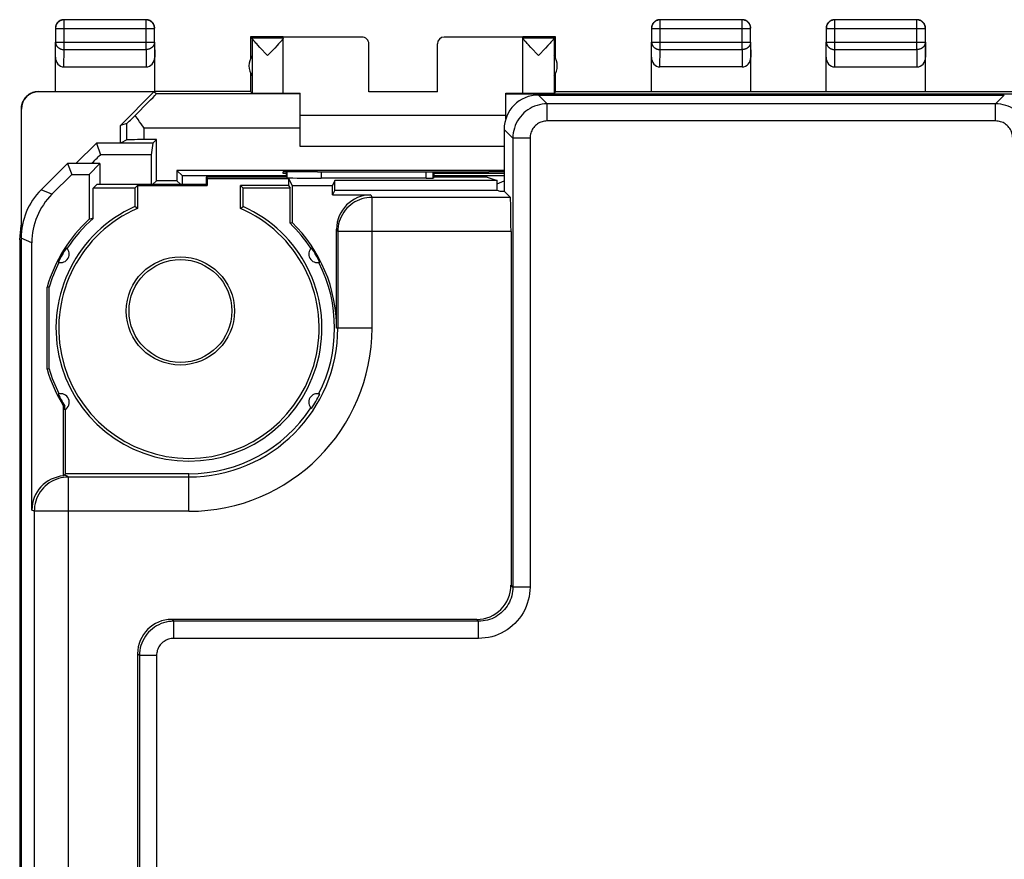
# Model space of a CAD drawing. Units: millimetres. Extents: x 103.7 to 148.6, y 90.7 to 139.7.
# Drawn here: x 103.7 to 132.5, y 115.2 to 139.7 of the extents above; entities that cross this region are included whole.
import ezdxf

# ---------------------------------------------------------------- set-up
doc = ezdxf.new("R2010")
doc.units = ezdxf.units.MM
doc.header["$LTSCALE"] = 16.335
doc.layers.get('0').update_dxf_attribs({"linetype": 'CONTINUOUS'})
for name, color, linetype in [('ASSI', 7, 'CONTINUOUS'), ('DRAFT', 7, 'CONTINUOUS'), ('RACCORDO', 7, 'CONTINUOUS')]:
    doc.layers.add(name, color=color, linetype=linetype)

msp = doc.modelspace()

# ---------------------------------------------------------------- linework, layer by layer
at = {"color": 253, "linetype": 'CONTINUOUS'}
for p, q in [((105.008, 138.821), (105.008, 139.689)), ((107.4, 138.821), (107.4, 139.689)), ((122.408, 138.821), (122.408, 139.689)), ((124.8, 138.821), (124.8, 139.689)), ((127.508, 138.821), (127.508, 139.689)), ((129.9, 138.821), (129.9, 139.689)), ((104.758, 139.439), (107.65, 139.439)), ((122.158, 139.439), (125.05, 139.439)), ((127.258, 139.439), (130.15, 139.439)), ((113.704, 139.188), (113.704, 139.194)), ((116.104, 139.194), (116.104, 139.188)), ((104.754, 138.604), (104.758, 139.038)), ((104.758, 139.038), (107.65, 139.038)), ((105.003, 138.316), (105.008, 138.821)), ((105.008, 138.821), (107.4, 138.821)), ((107.4, 138.821), (107.405, 138.316)), ((107.65, 139.038), (107.654, 138.604)), ((122.154, 138.604), (122.158, 139.038)), ((122.158, 139.038), (125.05, 139.038)), ((122.403, 138.316), (122.408, 138.821)), ((122.408, 138.821), (124.8, 138.821)), ((124.8, 138.821), (124.805, 138.316)), ((125.05, 139.038), (125.054, 138.604)), ((127.254, 138.604), (127.258, 139.038)), ((127.258, 139.038), (130.15, 139.038)), ((127.503, 138.316), (127.508, 138.821)), ((127.508, 138.821), (129.9, 138.821)), ((129.9, 138.821), (129.905, 138.316)), ((130.15, 139.038), (130.154, 138.604)), ((104.262, 137.588), (104.253, 137.594)), ((119.109, 137.239), (118.854, 137.494)), ((132.454, 137.494), (132.199, 137.239)), ((119.109, 136.739), (119.109, 137.239)), ((132.199, 137.239), (119.109, 137.239)), ((132.199, 136.739), (132.199, 137.239)), ((103.762, 137.088), (103.753, 137.094)), ((111.904, 136.527), (107.344, 136.527)), ((132.199, 136.739), (119.109, 136.739)), ((118.109, 136.239), (117.854, 136.494)), ((118.109, 136.239), (118.109, 123.139)), ((118.609, 136.239), (118.109, 136.239)), ((118.609, 136.239), (118.609, 123.139)), ((111.512, 135.254), (111.512, 135.085)), ((112.512, 135.259), (112.512, 135.068)), ((115.582, 135.068), (115.582, 135.257)), ((115.782, 135.072), (115.782, 135.258)), ((113.963, 134.58), (113.998, 134.51)), ((113.998, 130.694), (113.998, 134.51)), ((118.037, 134.51), (113.998, 134.51)), ((112.963, 133.58), (112.998, 133.51)), ((112.998, 133.51), (112.998, 130.694)), ((118.055, 133.51), (112.998, 133.51)), ((113.998, 130.694), (112.963, 130.694)), ((105.138, 126.349), (105.019, 126.409)), ((105.138, 112.709), (105.138, 126.349)), ((108.654, 126.349), (105.138, 126.349)), ((108.654, 125.349), (108.654, 126.444)), ((104.138, 125.349), (104.068, 125.384)), ((104.138, 125.349), (104.138, 112.709)), ((108.654, 125.349), (104.138, 125.349)), ((118.109, 123.139), (118.055, 123.193)), ((118.609, 123.139), (118.109, 123.139)), ((108.208, 122.139), (108.154, 122.194)), ((117.109, 122.139), (117.055, 122.194)), ((108.208, 121.639), (108.208, 122.139)), ((117.109, 122.139), (108.208, 122.139)), ((117.109, 121.639), (117.109, 122.139)), ((117.109, 121.639), (108.208, 121.639)), ((107.208, 121.139), (107.154, 121.194)), ((107.208, 121.139), (107.208, 111.939)), ((107.708, 121.139), (107.208, 121.139)), ((107.708, 121.139), (107.708, 111.939))]:
    msp.add_line(p, q, dxfattribs=at)
at = {"color": 7, "linetype": 'CONTINUOUS'}
for p, q in [((107.4, 139.689), (105.008, 139.689)), ((124.8, 139.689), (122.408, 139.689)), ((129.9, 139.689), (127.508, 139.689)), ((104.758, 139.439), (104.758, 139.038)), ((107.65, 139.038), (107.65, 139.439)), ((122.158, 139.439), (122.158, 139.038)), ((125.05, 139.038), (125.05, 139.439)), ((127.258, 139.439), (127.258, 139.038)), ((130.15, 139.038), (130.15, 139.439)), ((110.454, 139.194), (110.454, 138.562)), ((110.454, 139.194), (110.498, 139.15)), ((111.404, 139.194), (110.454, 139.194)), ((111.404, 139.15), (110.498, 139.15)), ((110.498, 139.147), (110.498, 137.55)), ((111.404, 137.55), (111.404, 139.188)), ((113.704, 139.188), (111.404, 139.188)), ((118.404, 139.188), (116.104, 139.188)), ((119.354, 139.194), (118.404, 139.194)), ((118.404, 137.55), (118.404, 139.188)), ((119.31, 139.15), (118.404, 139.15)), ((119.31, 139.15), (119.354, 139.194)), ((119.31, 139.147), (119.31, 137.55)), ((119.354, 138.562), (119.354, 139.194)), ((104.754, 137.594), (104.754, 139.038)), ((107.654, 137.594), (107.654, 139.038)), ((110.609, 139.013), (110.587, 139.037)), ((110.634, 138.985), (110.609, 139.013)), ((110.662, 138.955), (110.634, 138.985)), ((110.727, 138.885), (110.662, 138.955)), ((110.951, 138.65), (110.727, 138.885)), ((111.157, 138.867), (110.951, 138.65)), ((111.225, 138.94), (111.157, 138.867)), ((111.269, 138.986), (111.225, 138.94)), ((111.294, 139.014), (111.269, 138.986)), ((111.316, 139.038), (111.294, 139.014)), ((111.335, 139.06), (111.316, 139.038)), ((113.904, 137.588), (113.904, 138.988)), ((115.904, 137.588), (115.904, 138.988)), ((118.526, 139), (118.502, 139.026)), ((118.567, 138.956), (118.526, 139)), ((118.633, 138.886), (118.567, 138.956)), ((118.857, 138.65), (118.633, 138.886)), ((119.062, 138.866), (118.857, 138.65)), ((119.13, 138.939), (119.062, 138.866)), ((119.174, 138.985), (119.13, 138.939)), ((119.199, 139.013), (119.174, 138.985)), ((119.221, 139.037), (119.199, 139.013)), ((119.241, 139.059), (119.221, 139.037)), ((122.154, 137.594), (122.154, 139.038)), ((125.054, 137.594), (125.054, 139.038)), ((127.254, 137.594), (127.254, 139.038)), ((130.154, 137.594), (130.154, 139.038)), ((105.003, 138.316), (107.405, 138.316)), ((124.805, 138.316), (122.403, 138.316)), ((127.503, 138.316), (129.905, 138.316)), ((110.454, 138.126), (110.454, 137.594)), ((119.354, 137.594), (119.354, 138.126)), ((110.454, 137.594), (107.654, 137.594)), ((110.454, 137.594), (110.498, 137.55)), ((110.524, 137.549), (110.546, 137.549)), ((110.546, 137.549), (110.597, 137.548)), ((110.597, 137.548), (110.759, 137.547)), ((110.759, 137.547), (111.074, 137.547)), ((111.074, 137.547), (111.282, 137.548)), ((111.282, 137.548), (111.318, 137.548)), ((111.318, 137.548), (111.365, 137.549)), ((111.365, 137.549), (111.385, 137.549)), ((111.385, 137.549), (111.394, 137.549)), ((111.437, 137.548), (111.455, 137.548)), ((111.455, 137.548), (111.487, 137.548)), ((111.487, 137.548), (111.574, 137.547)), ((111.574, 137.547), (111.904, 137.545)), ((111.904, 135.994), (111.904, 137.545)), ((115.904, 137.588), (113.904, 137.588)), ((117.904, 137.545), (118.198, 137.546)), ((118.198, 137.546), (118.308, 137.547)), ((118.308, 137.547), (118.343, 137.548)), ((118.343, 137.548), (118.371, 137.548)), ((118.371, 137.548), (118.384, 137.549)), ((118.403, 137.55), (118.404, 137.55)), ((118.423, 137.549), (118.436, 137.549)), ((118.436, 137.549), (118.46, 137.548)), ((118.46, 137.548), (118.539, 137.548)), ((118.539, 137.548), (118.771, 137.547)), ((118.771, 137.547), (119.082, 137.547)), ((118.854, 137.494), (132.454, 137.494)), ((119.082, 137.547), (119.222, 137.548)), ((119.222, 137.548), (119.27, 137.549)), ((119.27, 137.549), (119.29, 137.549)), ((119.29, 137.549), (119.3, 137.549)), ((119.354, 137.594), (119.31, 137.55)), ((119.354, 137.594), (132.954, 137.594)), ((103.753, 137.094), (103.753, 133.694)), ((117.904, 136.894), (111.904, 136.894)), ((117.854, 136.494), (117.854, 134.694)), ((117.854, 135.994), (111.904, 135.994)), ((105.74, 135.179), (105.74, 133.868)), ((111.504, 135.094), (111.504, 135.254)), ((115.804, 135.094), (115.782, 135.072)), ((115.804, 135.258), (115.804, 135.094)), ((117.363, 135.094), (115.804, 135.094)), ((117.363, 135.094), (117.654, 134.997)), ((107.072, 134.776), (107.154, 134.858)), ((107.154, 134.858), (107.154, 134.185)), ((107.154, 134.858), (109.19, 134.858)), ((109.19, 135.058), (111.563, 135.058)), ((110.154, 134.185), (110.154, 134.858)), ((110.236, 134.776), (110.154, 134.858)), ((111.563, 134.858), (110.154, 134.858)), ((111.563, 135.058), (111.563, 134.858)), ((111.563, 135.058), (111.663, 134.857)), ((111.563, 134.858), (111.604, 134.776)), ((111.663, 134.857), (111.663, 133.778)), ((111.663, 134.857), (112.845, 134.857)), ((115.582, 135.068), (112.512, 135.068)), ((112.914, 134.997), (112.845, 134.857)), ((112.845, 134.58), (112.845, 134.857)), ((112.914, 134.72), (112.914, 134.997)), ((117.654, 134.997), (112.914, 134.997)), ((117.654, 134.72), (117.654, 134.997)), ((105.858, 133.895), (105.858, 134.776)), ((107.072, 134.776), (105.858, 134.776)), ((107.072, 134.776), (107.072, 134.239)), ((110.236, 134.239), (110.236, 134.776)), ((111.604, 134.776), (110.236, 134.776)), ((111.604, 133.753), (111.604, 134.776)), ((112.914, 134.72), (112.845, 134.58)), ((112.845, 134.58), (113.963, 134.58)), ((112.914, 134.72), (117.654, 134.72)), ((117.654, 134.72), (117.732, 134.694)), ((117.732, 134.694), (117.854, 134.694)), ((118.037, 134.51), (117.854, 134.694)), ((107.154, 134.185), (107.072, 134.239)), ((110.154, 134.185), (110.236, 134.239)), ((103.713, 133.27), (103.754, 133.685)), ((103.763, 133.503), (103.753, 133.694)), ((111.604, 133.753), (111.663, 133.778)), ((112.963, 130.694), (112.963, 133.58)), ((118.055, 133.51), (118.055, 123.193)), ((103.713, 133.27), (103.713, 97.117)), ((103.713, 133.27), (103.754, 133.27)), ((104.068, 125.384), (104.068, 133.185)), ((104.515, 129.495), (104.515, 131.892)), ((104.574, 131.884), (104.515, 131.892)), ((104.574, 129.504), (104.574, 131.884)), ((104.574, 129.504), (104.515, 129.495)), ((105.028, 128.427), (104.995, 128.418)), ((104.995, 126.382), (104.995, 128.418)), ((105.028, 128.311), (105.028, 128.427)), ((105.054, 126.444), (105.054, 128.328)), ((105.019, 126.409), (105.054, 126.444)), ((108.654, 126.444), (105.054, 126.444)), ((117.055, 122.194), (108.154, 122.194)), ((107.154, 121.194), (107.154, 111.994))]:
    msp.add_line(p, q, dxfattribs=at)
for points in [[(105.008, 139.689), (104.996, 139.689), (104.985, 139.688), (104.973, 139.687), (104.961, 139.685), (104.949, 139.682), (104.938, 139.679), (104.927, 139.675), (104.915, 139.671), (104.904, 139.667), (104.894, 139.661), (104.883, 139.656), (104.873, 139.65), (104.863, 139.643), (104.854, 139.636), (104.845, 139.628), (104.836, 139.62), (104.827, 139.612), (104.819, 139.603), (104.812, 139.594), (104.805, 139.584), (104.798, 139.574), (104.792, 139.564), (104.786, 139.554), (104.781, 139.543), (104.776, 139.532), (104.772, 139.521), (104.768, 139.51), (104.765, 139.498), (104.763, 139.487), (104.761, 139.475), (104.759, 139.463), (104.759, 139.451), (104.758, 139.439)], [(104.933, 139.683), (104.922, 139.68), (104.911, 139.676), (104.9, 139.671), (104.889, 139.666), (104.879, 139.66), (104.869, 139.654), (104.859, 139.647), (104.849, 139.64), (104.84, 139.633)], [(105.004, 139.694), (104.992, 139.693), (104.98, 139.692), (104.968, 139.691), (104.957, 139.689), (104.945, 139.687), (104.933, 139.683)], [(107.65, 139.439), (107.649, 139.451), (107.648, 139.463), (107.647, 139.475), (107.645, 139.487), (107.642, 139.498), (107.639, 139.51), (107.636, 139.521), (107.632, 139.532), (107.627, 139.543), (107.622, 139.554), (107.616, 139.564), (107.61, 139.574), (107.603, 139.584), (107.596, 139.594), (107.588, 139.603), (107.58, 139.612), (107.572, 139.62), (107.563, 139.628), (107.554, 139.636), (107.545, 139.643), (107.535, 139.65), (107.525, 139.656), (107.514, 139.661), (107.503, 139.667), (107.492, 139.671), (107.481, 139.675), (107.47, 139.679), (107.458, 139.682), (107.447, 139.685), (107.435, 139.687), (107.423, 139.688), (107.411, 139.689), (107.4, 139.689)], [(107.568, 139.633), (107.558, 139.64), (107.549, 139.647), (107.539, 139.654), (107.529, 139.66), (107.518, 139.666), (107.508, 139.671), (107.497, 139.676), (107.486, 139.68), (107.474, 139.683), (107.463, 139.687), (107.451, 139.689), (107.439, 139.691), (107.428, 139.692), (107.416, 139.693), (107.404, 139.694)], [(122.408, 139.689), (122.396, 139.689), (122.384, 139.688), (122.373, 139.687), (122.361, 139.685), (122.349, 139.682), (122.338, 139.679), (122.326, 139.675), (122.315, 139.671), (122.304, 139.667), (122.294, 139.661), (122.283, 139.656), (122.273, 139.65), (122.263, 139.643), (122.254, 139.636), (122.245, 139.628), (122.236, 139.62), (122.227, 139.612), (122.219, 139.603), (122.212, 139.594), (122.205, 139.584), (122.198, 139.574), (122.192, 139.564), (122.186, 139.554), (122.181, 139.543), (122.176, 139.532), (122.172, 139.521), (122.168, 139.51), (122.165, 139.498), (122.163, 139.487), (122.161, 139.475), (122.159, 139.463), (122.159, 139.451), (122.158, 139.439)], [(122.333, 139.683), (122.322, 139.68), (122.311, 139.676), (122.3, 139.671), (122.289, 139.666), (122.279, 139.66), (122.269, 139.654), (122.259, 139.647), (122.249, 139.64), (122.24, 139.633)], [(122.404, 139.694), (122.392, 139.693), (122.38, 139.692), (122.368, 139.691), (122.357, 139.689), (122.345, 139.687), (122.333, 139.683)], [(125.05, 139.439), (125.049, 139.451), (125.048, 139.463), (125.047, 139.475), (125.045, 139.487), (125.042, 139.498), (125.039, 139.51), (125.036, 139.521), (125.032, 139.532), (125.027, 139.543), (125.022, 139.554), (125.016, 139.564), (125.01, 139.574), (125.003, 139.584), (124.996, 139.594), (124.988, 139.603), (124.98, 139.612), (124.972, 139.62), (124.963, 139.628), (124.954, 139.636), (124.944, 139.643), (124.935, 139.65), (124.924, 139.656), (124.914, 139.661), (124.903, 139.667), (124.892, 139.671), (124.881, 139.675), (124.87, 139.679), (124.858, 139.682), (124.847, 139.685), (124.835, 139.687), (124.823, 139.688), (124.811, 139.689), (124.8, 139.689)], [(124.968, 139.633), (124.958, 139.64), (124.949, 139.647), (124.939, 139.654), (124.929, 139.66), (124.918, 139.666), (124.908, 139.671), (124.897, 139.676), (124.886, 139.68), (124.874, 139.683), (124.863, 139.687), (124.851, 139.689), (124.839, 139.691), (124.828, 139.692), (124.816, 139.693), (124.804, 139.694)], [(127.508, 139.689), (127.496, 139.689), (127.484, 139.688), (127.473, 139.687), (127.461, 139.685), (127.449, 139.682), (127.438, 139.679), (127.426, 139.675), (127.415, 139.671), (127.404, 139.667), (127.394, 139.661), (127.383, 139.656), (127.373, 139.65), (127.363, 139.643), (127.354, 139.636), (127.345, 139.628), (127.336, 139.62), (127.327, 139.612), (127.319, 139.603), (127.312, 139.594), (127.305, 139.584), (127.298, 139.574), (127.292, 139.564), (127.286, 139.554), (127.281, 139.543), (127.276, 139.532), (127.272, 139.521), (127.268, 139.51), (127.265, 139.498), (127.263, 139.487), (127.261, 139.475), (127.259, 139.463), (127.259, 139.451), (127.258, 139.439)], [(127.433, 139.683), (127.422, 139.68), (127.411, 139.676), (127.4, 139.671), (127.389, 139.666), (127.379, 139.66), (127.369, 139.654), (127.359, 139.647), (127.349, 139.64), (127.34, 139.633)], [(127.504, 139.694), (127.492, 139.693), (127.48, 139.692), (127.468, 139.691), (127.457, 139.689), (127.445, 139.687), (127.433, 139.683)], [(130.15, 139.439), (130.149, 139.451), (130.148, 139.463), (130.147, 139.475), (130.145, 139.487), (130.142, 139.498), (130.139, 139.51), (130.136, 139.521), (130.132, 139.532), (130.127, 139.543), (130.122, 139.554), (130.116, 139.564), (130.11, 139.574), (130.103, 139.584), (130.096, 139.594), (130.088, 139.603), (130.08, 139.612), (130.072, 139.62), (130.063, 139.628), (130.054, 139.636), (130.045, 139.643), (130.035, 139.65), (130.025, 139.656), (130.014, 139.661), (130.003, 139.667), (129.992, 139.671), (129.981, 139.675), (129.97, 139.679), (129.958, 139.682), (129.947, 139.685), (129.935, 139.687), (129.923, 139.688), (129.911, 139.689), (129.9, 139.689)], [(130.068, 139.633), (130.058, 139.64), (130.049, 139.647), (130.039, 139.654), (130.029, 139.66), (130.018, 139.666), (130.008, 139.671), (129.997, 139.676), (129.986, 139.68), (129.974, 139.683), (129.963, 139.687), (129.951, 139.689), (129.939, 139.691), (129.928, 139.692), (129.916, 139.693), (129.904, 139.694)], [(104.815, 139.607), (104.807, 139.598), (104.8, 139.589), (104.794, 139.579), (104.787, 139.569), (104.782, 139.558), (104.776, 139.547), (104.772, 139.537), (104.768, 139.525), (104.764, 139.514), (104.761, 139.503), (104.758, 139.491), (104.756, 139.479), (104.755, 139.467), (104.754, 139.456), (104.754, 139.444)], [(104.84, 139.633), (104.831, 139.625), (104.823, 139.616), (104.815, 139.607)], [(107.593, 139.607), (107.585, 139.616), (107.576, 139.625), (107.568, 139.633)], [(107.644, 139.514), (107.64, 139.525), (107.636, 139.537), (107.631, 139.547), (107.626, 139.558), (107.62, 139.569), (107.614, 139.579), (107.608, 139.589), (107.6, 139.598), (107.593, 139.607)], [(107.654, 139.444), (107.654, 139.456), (107.653, 139.467), (107.651, 139.479), (107.649, 139.491), (107.647, 139.503), (107.644, 139.514)], [(122.215, 139.607), (122.207, 139.598), (122.2, 139.589), (122.194, 139.579), (122.187, 139.569), (122.182, 139.558), (122.176, 139.547), (122.172, 139.537), (122.168, 139.525), (122.164, 139.514), (122.161, 139.503), (122.158, 139.491), (122.156, 139.479), (122.155, 139.467), (122.154, 139.456), (122.154, 139.444)], [(122.24, 139.633), (122.231, 139.625), (122.223, 139.616), (122.215, 139.607)], [(124.993, 139.607), (124.985, 139.616), (124.976, 139.625), (124.968, 139.633)], [(125.044, 139.514), (125.04, 139.525), (125.036, 139.537), (125.031, 139.547), (125.026, 139.558), (125.02, 139.569), (125.014, 139.579), (125.008, 139.589), (125, 139.598), (124.993, 139.607)], [(125.054, 139.444), (125.054, 139.456), (125.053, 139.467), (125.051, 139.479), (125.049, 139.491), (125.047, 139.503), (125.044, 139.514)], [(127.315, 139.607), (127.307, 139.598), (127.3, 139.589), (127.294, 139.579), (127.287, 139.569), (127.282, 139.558), (127.276, 139.547), (127.272, 139.537), (127.268, 139.525), (127.264, 139.514), (127.261, 139.503), (127.258, 139.491), (127.256, 139.479), (127.255, 139.467), (127.254, 139.456), (127.254, 139.444)], [(127.34, 139.633), (127.331, 139.625), (127.323, 139.616), (127.315, 139.607)], [(130.093, 139.607), (130.085, 139.616), (130.076, 139.625), (130.068, 139.633)], [(130.144, 139.514), (130.14, 139.525), (130.136, 139.537), (130.131, 139.547), (130.126, 139.558), (130.12, 139.569), (130.114, 139.579), (130.108, 139.589), (130.1, 139.598), (130.093, 139.607)], [(130.154, 139.444), (130.154, 139.456), (130.153, 139.467), (130.151, 139.479), (130.149, 139.491), (130.147, 139.503), (130.144, 139.514)], [(110.587, 139.037), (110.567, 139.059), (110.558, 139.069), (110.55, 139.078), (110.543, 139.086), (110.536, 139.094), (110.53, 139.102), (110.524, 139.108), (110.519, 139.115), (110.515, 139.12), (110.511, 139.125), (110.507, 139.13), (110.505, 139.134), (110.502, 139.138), (110.5, 139.141), (110.499, 139.144), (110.498, 139.146), (110.498, 139.147)], [(111.404, 139.148), (111.404, 139.146), (111.403, 139.144), (111.402, 139.141), (111.4, 139.138), (111.397, 139.135), (111.395, 139.131), (111.391, 139.126), (111.387, 139.121), (111.383, 139.115), (111.378, 139.109), (111.372, 139.102), (111.366, 139.095), (111.36, 139.087), (111.352, 139.079)], [(118.502, 139.026), (118.482, 139.049), (118.472, 139.06), (118.464, 139.07), (118.456, 139.079), (118.448, 139.087), (118.441, 139.095), (118.435, 139.102), (118.43, 139.109), (118.425, 139.115), (118.42, 139.121), (118.416, 139.126), (118.413, 139.131), (118.41, 139.135), (118.408, 139.138), (118.406, 139.141), (118.405, 139.144), (118.404, 139.146), (118.404, 139.148)], [(119.31, 139.147), (119.31, 139.146), (119.309, 139.144), (119.307, 139.141), (119.306, 139.138), (119.303, 139.134), (119.3, 139.13), (119.297, 139.125), (119.293, 139.12), (119.288, 139.115), (119.283, 139.108), (119.278, 139.102), (119.272, 139.094), (119.265, 139.086), (119.257, 139.078), (119.249, 139.069), (119.241, 139.059)], [(111.352, 139.079), (111.344, 139.07), (111.335, 139.06)], [(104.254, 137.594), (104.236, 137.593), (104.217, 137.592), (104.199, 137.59), (104.18, 137.588), (104.162, 137.585), (104.143, 137.581), (104.125, 137.577), (104.107, 137.571), (104.089, 137.566), (104.072, 137.559), (104.055, 137.552), (104.038, 137.544), (104.021, 137.536), (104.005, 137.527), (103.989, 137.517), (103.973, 137.507), (103.958, 137.496), (103.943, 137.485), (103.929, 137.473), (103.915, 137.46), (103.901, 137.447), (103.888, 137.434), (103.876, 137.42), (103.864, 137.405), (103.852, 137.391), (103.842, 137.375), (103.831, 137.36), (103.822, 137.344), (103.813, 137.327), (103.804, 137.31), (103.796, 137.293), (103.789, 137.276), (103.783, 137.259), (103.777, 137.241), (103.772, 137.223), (103.767, 137.205), (103.763, 137.186), (103.76, 137.168), (103.758, 137.149), (103.756, 137.131), (103.755, 137.112), (103.755, 137.093)], [(110.498, 137.55), (110.498, 137.55), (110.5, 137.549), (110.502, 137.549), (110.505, 137.549), (110.508, 137.549), (110.513, 137.549), (110.524, 137.549)], [(111.394, 137.549), (111.398, 137.549), (111.4, 137.549), (111.402, 137.549), (111.404, 137.55), (111.404, 137.55)], [(111.404, 137.55), (111.407, 137.55), (111.41, 137.549), (111.413, 137.549), (111.418, 137.549), (111.424, 137.549), (111.437, 137.548)], [(118.384, 137.549), (118.39, 137.549), (118.394, 137.549), (118.398, 137.549), (118.401, 137.55), (118.403, 137.55)], [(118.404, 137.55), (118.405, 137.549), (118.407, 137.549), (118.41, 137.549), (118.414, 137.549), (118.423, 137.549)], [(119.3, 137.549), (119.303, 137.549), (119.306, 137.549), (119.308, 137.549), (119.309, 137.55), (119.31, 137.55)]]:
    msp.add_lwpolyline(points, dxfattribs=at)
at = {"color": 253, "linetype": 'CONTINUOUS'}
for points in [[(104.758, 139.038), (104.759, 139.028), (104.759, 139.017), (104.761, 139.007), (104.763, 138.997), (104.765, 138.987), (104.769, 138.977), (104.772, 138.967), (104.776, 138.958), (104.781, 138.948), (104.786, 138.939), (104.792, 138.93), (104.798, 138.921), (104.805, 138.913), (104.812, 138.904), (104.82, 138.896), (104.828, 138.889), (104.836, 138.881), (104.845, 138.875), (104.854, 138.868), (104.863, 138.862), (104.873, 138.856), (104.883, 138.851), (104.894, 138.846), (104.905, 138.841), (104.916, 138.837), (104.927, 138.834), (104.938, 138.83), (104.949, 138.828), (104.961, 138.825), (104.973, 138.824), (104.985, 138.822), (104.996, 138.822), (105.008, 138.821)], [(107.65, 139.038), (107.649, 139.028), (107.648, 139.017), (107.647, 139.007), (107.645, 138.997), (107.642, 138.987), (107.639, 138.977), (107.636, 138.967), (107.631, 138.958), (107.627, 138.948), (107.621, 138.939), (107.616, 138.93), (107.61, 138.921), (107.603, 138.913), (107.596, 138.904), (107.588, 138.896), (107.58, 138.889), (107.572, 138.881), (107.563, 138.875), (107.554, 138.868), (107.544, 138.862), (107.534, 138.856), (107.524, 138.851), (107.514, 138.846), (107.503, 138.841), (107.492, 138.837), (107.481, 138.834), (107.47, 138.83), (107.458, 138.828), (107.447, 138.825), (107.435, 138.824), (107.423, 138.822), (107.411, 138.822), (107.4, 138.821)], [(122.158, 139.038), (122.159, 139.028), (122.159, 139.017), (122.161, 139.007), (122.163, 138.997), (122.165, 138.987), (122.169, 138.977), (122.172, 138.967), (122.176, 138.958), (122.181, 138.948), (122.186, 138.939), (122.192, 138.93), (122.198, 138.921), (122.205, 138.913), (122.212, 138.904), (122.22, 138.896), (122.228, 138.889), (122.236, 138.881), (122.245, 138.875), (122.254, 138.868), (122.263, 138.862), (122.273, 138.856), (122.283, 138.851), (122.294, 138.846), (122.305, 138.841), (122.315, 138.837), (122.327, 138.834), (122.338, 138.83), (122.349, 138.828), (122.361, 138.825), (122.373, 138.824), (122.385, 138.822), (122.396, 138.822), (122.408, 138.821)], [(125.05, 139.038), (125.049, 139.028), (125.048, 139.017), (125.047, 139.007), (125.045, 138.997), (125.042, 138.987), (125.039, 138.977), (125.036, 138.967), (125.031, 138.958), (125.027, 138.948), (125.021, 138.939), (125.016, 138.93), (125.01, 138.921), (125.003, 138.913), (124.996, 138.904), (124.988, 138.896), (124.98, 138.889), (124.972, 138.881), (124.963, 138.875), (124.954, 138.868), (124.944, 138.862), (124.934, 138.856), (124.924, 138.851), (124.914, 138.846), (124.903, 138.841), (124.892, 138.837), (124.881, 138.834), (124.87, 138.83), (124.858, 138.828), (124.847, 138.825), (124.835, 138.824), (124.823, 138.822), (124.811, 138.822), (124.8, 138.821)], [(127.258, 139.038), (127.259, 139.028), (127.259, 139.017), (127.261, 139.007), (127.263, 138.997), (127.265, 138.987), (127.269, 138.977), (127.272, 138.967), (127.276, 138.958), (127.281, 138.948), (127.286, 138.939), (127.292, 138.93), (127.298, 138.921), (127.305, 138.913), (127.312, 138.904), (127.32, 138.896), (127.328, 138.889), (127.336, 138.881), (127.345, 138.875), (127.354, 138.868), (127.363, 138.862), (127.373, 138.856), (127.383, 138.851), (127.394, 138.846), (127.405, 138.841), (127.415, 138.837), (127.427, 138.834), (127.438, 138.83), (127.449, 138.828), (127.461, 138.825), (127.473, 138.824), (127.485, 138.822), (127.496, 138.822), (127.508, 138.821)], [(130.15, 139.038), (130.149, 139.028), (130.148, 139.017), (130.147, 139.007), (130.145, 138.997), (130.142, 138.987), (130.139, 138.977), (130.136, 138.967), (130.131, 138.958), (130.127, 138.948), (130.121, 138.939), (130.116, 138.93), (130.11, 138.921), (130.103, 138.913), (130.096, 138.904), (130.088, 138.896), (130.08, 138.889), (130.072, 138.881), (130.063, 138.875), (130.054, 138.868), (130.044, 138.862), (130.034, 138.856), (130.024, 138.851), (130.014, 138.846), (130.003, 138.841), (129.992, 138.837), (129.981, 138.834), (129.97, 138.83), (129.958, 138.828), (129.947, 138.825), (129.935, 138.824), (129.923, 138.822), (129.911, 138.822), (129.9, 138.821)], [(119.109, 137.239), (119.034, 137.236), (118.96, 137.227), (118.886, 137.214), (118.814, 137.194), (118.743, 137.169), (118.675, 137.14), (118.609, 137.105), (118.546, 137.065), (118.485, 137.02), (118.429, 136.972), (118.376, 136.919), (118.327, 136.862), (118.283, 136.802), (118.243, 136.739), (118.208, 136.673), (118.178, 136.604), (118.153, 136.533), (118.134, 136.461), (118.12, 136.388), (118.112, 136.313), (118.109, 136.239)], [(133.199, 136.239), (133.196, 136.313), (133.188, 136.388), (133.174, 136.461), (133.154, 136.533), (133.13, 136.604), (133.1, 136.673), (133.065, 136.739), (133.025, 136.802), (132.981, 136.862), (132.932, 136.919), (132.879, 136.972), (132.822, 137.02), (132.762, 137.065), (132.699, 137.105), (132.633, 137.14), (132.564, 137.169), (132.494, 137.194), (132.422, 137.214), (132.348, 137.227), (132.274, 137.236), (132.199, 137.239)], [(119.109, 136.739), (119.071, 136.737), (119.034, 136.733), (118.998, 136.726), (118.962, 136.717), (118.926, 136.704), (118.892, 136.689), (118.859, 136.672), (118.827, 136.652), (118.797, 136.63), (118.769, 136.605), (118.742, 136.579), (118.718, 136.55), (118.696, 136.52), (118.676, 136.488), (118.658, 136.455), (118.643, 136.421), (118.631, 136.386), (118.621, 136.35), (118.614, 136.313), (118.61, 136.276), (118.609, 136.239)], [(132.699, 136.239), (132.698, 136.276), (132.693, 136.313), (132.687, 136.35), (132.677, 136.386), (132.664, 136.421), (132.65, 136.455), (132.632, 136.488), (132.612, 136.52), (132.59, 136.55), (132.566, 136.579), (132.539, 136.605), (132.511, 136.63), (132.481, 136.652), (132.449, 136.672), (132.416, 136.689), (132.381, 136.704), (132.346, 136.717), (132.31, 136.726), (132.273, 136.733), (132.237, 136.737), (132.199, 136.739)], [(113.998, 134.51), (113.923, 134.507), (113.849, 134.499), (113.776, 134.485), (113.703, 134.466), (113.633, 134.441), (113.564, 134.411), (113.498, 134.376), (113.435, 134.336), (113.375, 134.292), (113.318, 134.243), (113.265, 134.19), (113.216, 134.134), (113.172, 134.073), (113.132, 134.01), (113.097, 133.944), (113.067, 133.875), (113.043, 133.805), (113.023, 133.733), (113.009, 133.659), (113.001, 133.585), (112.998, 133.51)], [(105.138, 126.349), (105.063, 126.346), (104.989, 126.338), (104.916, 126.324), (104.843, 126.305), (104.773, 126.28), (104.704, 126.25), (104.638, 126.215), (104.575, 126.175), (104.515, 126.131), (104.458, 126.082), (104.405, 126.029), (104.356, 125.973), (104.312, 125.913), (104.272, 125.849), (104.237, 125.783), (104.207, 125.715), (104.183, 125.644), (104.163, 125.572), (104.149, 125.498), (104.141, 125.424), (104.138, 125.349)], [(118.609, 123.139), (118.606, 123.041), (118.596, 122.945), (118.58, 122.849), (118.558, 122.753), (118.53, 122.658), (118.495, 122.566), (118.455, 122.477), (118.408, 122.39), (118.356, 122.306), (118.299, 122.227), (118.237, 122.15), (118.17, 122.079), (118.098, 122.012), (118.022, 121.949), (117.942, 121.892), (117.859, 121.84), (117.772, 121.794), (117.682, 121.753), (117.59, 121.719), (117.496, 121.69), (117.4, 121.668), (117.304, 121.652), (117.207, 121.643), (117.109, 121.639)], [(118.109, 123.139), (118.107, 123.074), (118.1, 123.009), (118.09, 122.945), (118.075, 122.881), (118.056, 122.818), (118.033, 122.757), (118.006, 122.697), (117.975, 122.639), (117.941, 122.584), (117.902, 122.531), (117.861, 122.48), (117.816, 122.432), (117.768, 122.387), (117.718, 122.346), (117.665, 122.308), (117.609, 122.273), (117.551, 122.242), (117.492, 122.215), (117.43, 122.192), (117.368, 122.173), (117.304, 122.158), (117.239, 122.148), (117.174, 122.141), (117.109, 122.139)], [(108.208, 122.139), (108.133, 122.137), (108.059, 122.128), (107.986, 122.114), (107.913, 122.095), (107.843, 122.07), (107.774, 122.04), (107.708, 122.005), (107.645, 121.966), (107.585, 121.921), (107.528, 121.872), (107.475, 121.82), (107.426, 121.763), (107.382, 121.703), (107.342, 121.639), (107.307, 121.573), (107.277, 121.505), (107.253, 121.434), (107.233, 121.362), (107.219, 121.289), (107.211, 121.214), (107.208, 121.139)], [(108.208, 121.639), (108.171, 121.638), (108.134, 121.634), (108.097, 121.627), (108.061, 121.617), (108.026, 121.605), (107.991, 121.59), (107.958, 121.573), (107.927, 121.553), (107.896, 121.53), (107.868, 121.506), (107.842, 121.48), (107.817, 121.451), (107.795, 121.421), (107.775, 121.389), (107.757, 121.356), (107.743, 121.322), (107.73, 121.286), (107.721, 121.25), (107.714, 121.214), (107.709, 121.177), (107.708, 121.139)]]:
    msp.add_lwpolyline(points, dxfattribs=at)
at = {"color": 7, "linetype": 'CONTINUOUS'}
for radius in [1.579, 1.5]:
    msp.add_circle((108.404, 131.194), radius, dxfattribs=at)
for centre, radius, start, end in [((110.904, 138.344), 0.5, 144.3638, 215.6362), ((118.904, 138.344), 0.5, 324.3638, 35.6362), ((108.654, 130.694), 3.882, 114.0496, 65.9504), ((108.654, 130.694), 3.8, 113.2496, 66.7504), ((108.654, 130.694), 4.309, 132.5513, 163.8529), ((108.654, 130.694), 4.25, 131.1296, 146.7378), ((108.654, 130.694), 4.25, 33.2632, 46.0431), ((108.654, 130.694), 4.309, 0, 45.7068), ((104.908, 132.856), 0.25, 252.8898, 47.1102), ((108.654, 130.694), 4.276, 146.7329, 153.2671), ((112.399, 132.856), 0.25, 132.8898, 287.1102), ((108.654, 130.694), 4.276, 26.7329, 33.2671), ((108.654, 130.694), 4.25, 153.264, 163.7398), ((108.654, 130.694), 4.25, 333.2607, 26.7393), ((108.654, 130.694), 4.309, 196.1471, 211.879), ((108.654, 130.694), 4.25, 196.2602, 206.736), ((104.908, 128.531), 0.25, 298.5234, 107.1102), ((108.654, 130.694), 4.276, 206.7329, 212.0057), ((112.399, 128.531), 0.25, 72.8898, 227.1102), ((108.654, 130.694), 4.276, 326.7329, 333.2671), ((108.654, 130.694), 4.25, 270, 326.7397)]:
    msp.add_arc(centre, radius, start, end, dxfattribs=at)
at = {"color": 253, "linetype": 'CONTINUOUS'}
for radius in [5.344, 4.344]:
    msp.add_arc((108.654, 130.694), radius, 270, 360, dxfattribs=at)
at = {"color": 7, "linetype": 'CONTINUOUS'}
for centre, major_axis, ratio, start_param, end_param in [((110.498, 138.65), (0, 0.5), 0.005818, -0.099349, -0.005818), ((113.704, 138.988), (0, -0.2), 0.999983, 1.570796, 3.141593), ((116.104, 138.988), (0, 0.2), 0.999983, 0, 1.570796), ((119.31, 138.65), (0, 0.5), 0.005818, 0.005818, 0.099349), ((105.004, 138.605), (0.003, 0.289), 0.866014, -4.700754, -3.132866), ((107.404, 138.605), (-0.003, 0.289), 0.866014, -3.150319, -1.582432), ((122.404, 138.605), (0.003, 0.289), 0.866014, -4.700754, -3.132866), ((124.804, 138.605), (-0.003, 0.289), 0.866014, -3.150319, -1.582432), ((127.504, 138.605), (0.003, 0.289), 0.866014, -4.700754, -3.132866), ((129.904, 138.605), (-0.003, 0.289), 0.866014, -3.150319, -1.582432), ((104.262, 137.088), (-0.416, 0.277), 0.999945, -0.982775, 0.587971), ((118.854, 136.493), (0.707, -0.707), 0.999695, 2.356347, 3.926839), ((115.582, 135.072), (0.2, 0), 0.017455, -1.570796, -0.017453), ((113.963, 133.58), (-0.447, 0.895), 0.99981, -0.463541, 1.107103), ((118.037, 133.51), (0, 1), 0.017455, -1.570796, -0.017453), ((106.753, 130.694), (3.803, 0), 0.866047, 1.808143, 1.840385), ((105.068, 125.384), (0.895, -0.447), 0.99981, 2.108079, 3.605134), ((105.019, 125.409), (0.116, 1.054), 0.296786, 0.354345, 0.427934), ((117.054, 123.194), (0.707, -0.707), 0.999695, -0.785246, 0.785246), ((108.154, 121.193), (0.707, -0.707), 0.999695, 2.356347, 3.926839)]:
    msp.add_ellipse(centre, major_axis=major_axis, ratio=ratio, start_param=start_param, end_param=end_param, dxfattribs=at)
at = {"layer": 'ASSI', "color": 253, "linetype": 'CONTINUOUS'}
for p, q in [((119.109, 137.239), (118.854, 137.494)), ((132.454, 137.494), (132.199, 137.239)), ((119.109, 136.739), (119.109, 137.239)), ((132.199, 137.239), (119.109, 137.239)), ((132.199, 136.739), (132.199, 137.239)), ((132.199, 136.739), (119.109, 136.739)), ((118.109, 136.239), (117.854, 136.494)), ((118.109, 136.239), (118.109, 123.139)), ((118.609, 136.239), (118.109, 136.239)), ((118.609, 136.239), (118.609, 123.139)), ((111.512, 135.254), (111.512, 135.085)), ((112.512, 135.259), (112.512, 135.068)), ((115.582, 135.068), (115.582, 135.257)), ((115.782, 135.072), (115.782, 135.258)), ((104.654, 134.599), (104.34, 134.729)), ((113.963, 134.58), (113.998, 134.51)), ((113.998, 130.694), (113.998, 134.51)), ((118.037, 134.51), (113.998, 134.51)), ((112.963, 133.58), (112.998, 133.51)), ((112.998, 133.51), (112.998, 130.694)), ((118.055, 133.51), (112.998, 133.51)), ((104.068, 133.185), (103.754, 133.315)), ((113.998, 130.694), (112.963, 130.694)), ((105.138, 126.349), (105.019, 126.409)), ((105.138, 112.709), (105.138, 126.349)), ((108.654, 126.349), (105.138, 126.349)), ((108.654, 125.349), (108.654, 126.444)), ((104.138, 125.349), (104.068, 125.384)), ((104.138, 125.349), (104.138, 112.709)), ((108.654, 125.349), (104.138, 125.349)), ((118.109, 123.139), (118.055, 123.193)), ((118.609, 123.139), (118.109, 123.139)), ((108.208, 122.139), (108.154, 122.194)), ((117.109, 122.139), (117.055, 122.194)), ((108.208, 121.639), (108.208, 122.139)), ((117.109, 122.139), (108.208, 122.139)), ((117.109, 121.639), (117.109, 122.139)), ((117.109, 121.639), (108.208, 121.639)), ((107.208, 121.139), (107.154, 121.194)), ((107.208, 121.139), (107.208, 111.939)), ((107.708, 121.139), (107.208, 121.139)), ((107.708, 121.139), (107.708, 111.939))]:
    msp.add_line(p, q, dxfattribs=at)
at = {"layer": 'ASSI', "color": 7, "linetype": 'CONTINUOUS'}
for p, q in [((118.854, 137.494), (132.454, 137.494)), ((117.854, 136.494), (117.854, 134.694)), ((105.954, 136.094), (106.067, 135.753)), ((104.34, 134.729), (105.104, 135.494)), ((105.104, 135.494), (105.234, 135.179)), ((106.054, 135.494), (105.104, 135.494)), ((106.054, 135.494), (105.74, 135.179)), ((106.054, 135.494), (106.054, 134.894)), ((104.654, 134.599), (105.234, 135.179)), ((105.234, 135.179), (105.74, 135.179)), ((105.74, 135.179), (105.74, 133.868)), ((109.154, 135.094), (109.154, 134.894)), ((109.154, 135.094), (109.19, 135.058)), ((111.504, 135.094), (109.154, 135.094)), ((111.504, 135.094), (111.504, 135.254)), ((111.504, 135.094), (111.512, 135.085)), ((115.804, 135.094), (115.782, 135.072)), ((115.804, 135.258), (115.804, 135.094)), ((117.363, 135.094), (115.804, 135.094)), ((117.363, 135.094), (117.654, 134.997)), ((105.858, 134.776), (105.976, 134.894)), ((105.976, 134.894), (109.154, 134.894)), ((107.072, 134.776), (107.154, 134.858)), ((107.154, 134.858), (107.154, 134.185)), ((107.154, 134.858), (109.19, 134.858)), ((109.154, 134.894), (109.19, 134.858)), ((109.19, 135.058), (109.19, 134.858)), ((109.19, 135.058), (111.563, 135.058)), ((110.154, 134.185), (110.154, 134.858)), ((110.236, 134.776), (110.154, 134.858)), ((111.563, 134.858), (110.154, 134.858)), ((111.563, 135.058), (111.563, 134.858)), ((111.563, 135.058), (111.663, 134.857)), ((111.563, 134.858), (111.604, 134.776)), ((111.663, 134.857), (111.663, 133.778)), ((111.663, 134.857), (112.845, 134.857)), ((115.582, 135.068), (112.512, 135.068)), ((112.914, 134.997), (112.845, 134.857)), ((112.845, 134.58), (112.845, 134.857)), ((112.914, 134.72), (112.914, 134.997)), ((117.654, 134.997), (112.914, 134.997)), ((117.654, 134.72), (117.654, 134.997)), ((105.858, 133.895), (105.858, 134.776)), ((107.072, 134.776), (105.858, 134.776)), ((107.072, 134.776), (107.072, 134.239)), ((110.236, 134.239), (110.236, 134.776)), ((111.604, 134.776), (110.236, 134.776)), ((111.604, 133.753), (111.604, 134.776)), ((112.914, 134.72), (112.845, 134.58)), ((112.845, 134.58), (113.963, 134.58)), ((112.914, 134.72), (117.654, 134.72)), ((117.654, 134.72), (117.732, 134.694)), ((117.732, 134.694), (117.854, 134.694)), ((118.037, 134.51), (117.854, 134.694)), ((107.154, 134.185), (107.072, 134.239)), ((110.154, 134.185), (110.236, 134.239)), ((111.604, 133.753), (111.663, 133.778)), ((112.963, 130.694), (112.963, 133.58)), ((118.055, 133.51), (118.055, 123.193)), ((103.754, 133.315), (103.754, 97.072)), ((104.068, 125.384), (104.068, 133.185)), ((104.515, 129.495), (104.515, 131.892)), ((104.574, 131.884), (104.515, 131.892)), ((104.574, 129.504), (104.574, 131.884)), ((104.574, 129.504), (104.515, 129.495)), ((105.028, 128.427), (104.995, 128.418)), ((104.995, 126.382), (104.995, 128.418)), ((105.028, 128.311), (105.028, 128.427)), ((105.054, 126.444), (105.054, 128.328)), ((105.019, 126.409), (105.054, 126.444)), ((108.654, 126.444), (105.054, 126.444)), ((117.055, 122.194), (108.154, 122.194)), ((107.154, 121.194), (107.154, 111.994))]:
    msp.add_line(p, q, dxfattribs=at)
at = {"layer": 'ASSI', "color": 253, "linetype": 'CONTINUOUS'}
for points in [[(119.109, 137.239), (119.034, 137.236), (118.96, 137.227), (118.886, 137.214), (118.814, 137.194), (118.743, 137.169), (118.675, 137.14), (118.609, 137.105), (118.546, 137.065), (118.485, 137.02), (118.429, 136.972), (118.376, 136.919), (118.327, 136.862), (118.283, 136.802), (118.243, 136.739), (118.208, 136.673), (118.178, 136.604), (118.153, 136.533), (118.134, 136.461), (118.12, 136.388), (118.112, 136.313), (118.109, 136.239)], [(133.199, 136.239), (133.196, 136.313), (133.188, 136.388), (133.174, 136.461), (133.154, 136.533), (133.13, 136.604), (133.1, 136.673), (133.065, 136.739), (133.025, 136.802), (132.981, 136.862), (132.932, 136.919), (132.879, 136.972), (132.822, 137.02), (132.762, 137.065), (132.699, 137.105), (132.633, 137.14), (132.564, 137.169), (132.494, 137.194), (132.422, 137.214), (132.348, 137.227), (132.274, 137.236), (132.199, 137.239)], [(119.109, 136.739), (119.071, 136.737), (119.034, 136.733), (118.998, 136.726), (118.962, 136.717), (118.926, 136.704), (118.892, 136.689), (118.859, 136.672), (118.827, 136.652), (118.797, 136.63), (118.769, 136.605), (118.742, 136.579), (118.718, 136.55), (118.696, 136.52), (118.676, 136.488), (118.658, 136.455), (118.643, 136.421), (118.631, 136.386), (118.621, 136.35), (118.614, 136.313), (118.61, 136.276), (118.609, 136.239)], [(132.699, 136.239), (132.698, 136.276), (132.693, 136.313), (132.687, 136.35), (132.677, 136.386), (132.664, 136.421), (132.65, 136.455), (132.632, 136.488), (132.612, 136.52), (132.59, 136.55), (132.566, 136.579), (132.539, 136.605), (132.511, 136.63), (132.481, 136.652), (132.449, 136.672), (132.416, 136.689), (132.381, 136.704), (132.346, 136.717), (132.31, 136.726), (132.273, 136.733), (132.237, 136.737), (132.199, 136.739)], [(113.998, 134.51), (113.923, 134.507), (113.849, 134.499), (113.776, 134.485), (113.703, 134.466), (113.633, 134.441), (113.564, 134.411), (113.498, 134.376), (113.435, 134.336), (113.375, 134.292), (113.318, 134.243), (113.265, 134.19), (113.216, 134.134), (113.172, 134.073), (113.132, 134.01), (113.097, 133.944), (113.067, 133.875), (113.043, 133.805), (113.023, 133.733), (113.009, 133.659), (113.001, 133.585), (112.998, 133.51)], [(105.138, 126.349), (105.063, 126.346), (104.989, 126.338), (104.916, 126.324), (104.843, 126.305), (104.773, 126.28), (104.704, 126.25), (104.638, 126.215), (104.575, 126.175), (104.515, 126.131), (104.458, 126.082), (104.405, 126.029), (104.356, 125.973), (104.312, 125.913), (104.272, 125.849), (104.237, 125.783), (104.207, 125.715), (104.183, 125.644), (104.163, 125.572), (104.149, 125.498), (104.141, 125.424), (104.138, 125.349)], [(118.609, 123.139), (118.606, 123.041), (118.596, 122.945), (118.58, 122.849), (118.558, 122.753), (118.53, 122.658), (118.495, 122.566), (118.455, 122.477), (118.408, 122.39), (118.356, 122.306), (118.299, 122.227), (118.237, 122.15), (118.17, 122.079), (118.098, 122.012), (118.022, 121.949), (117.942, 121.892), (117.859, 121.84), (117.772, 121.794), (117.682, 121.753), (117.59, 121.719), (117.496, 121.69), (117.4, 121.668), (117.304, 121.652), (117.207, 121.643), (117.109, 121.639)], [(118.109, 123.139), (118.107, 123.074), (118.1, 123.009), (118.09, 122.945), (118.075, 122.881), (118.056, 122.818), (118.033, 122.757), (118.006, 122.697), (117.975, 122.639), (117.941, 122.584), (117.902, 122.531), (117.861, 122.48), (117.816, 122.432), (117.768, 122.387), (117.718, 122.346), (117.665, 122.308), (117.609, 122.273), (117.551, 122.242), (117.492, 122.215), (117.43, 122.192), (117.368, 122.173), (117.304, 122.158), (117.239, 122.148), (117.174, 122.141), (117.109, 122.139)], [(108.208, 122.139), (108.133, 122.137), (108.059, 122.128), (107.986, 122.114), (107.913, 122.095), (107.843, 122.07), (107.774, 122.04), (107.708, 122.005), (107.645, 121.966), (107.585, 121.921), (107.528, 121.872), (107.475, 121.82), (107.426, 121.763), (107.382, 121.703), (107.342, 121.639), (107.307, 121.573), (107.277, 121.505), (107.253, 121.434), (107.233, 121.362), (107.219, 121.289), (107.211, 121.214), (107.208, 121.139)], [(108.208, 121.639), (108.171, 121.638), (108.134, 121.634), (108.097, 121.627), (108.061, 121.617), (108.026, 121.605), (107.991, 121.59), (107.958, 121.573), (107.927, 121.553), (107.896, 121.53), (107.868, 121.506), (107.842, 121.48), (107.817, 121.451), (107.795, 121.421), (107.775, 121.389), (107.757, 121.356), (107.743, 121.322), (107.73, 121.286), (107.721, 121.25), (107.714, 121.214), (107.709, 121.177), (107.708, 121.139)]]:
    msp.add_lwpolyline(points, dxfattribs=at)
at = {"layer": 'ASSI', "color": 7, "linetype": 'CONTINUOUS'}
for radius in [1.579, 1.5]:
    msp.add_circle((108.404, 131.194), radius, dxfattribs=at)
for centre, radius, start, end in [((108.654, 130.694), 3.882, 114.0496, 65.9504), ((108.654, 130.694), 3.8, 113.2496, 66.7504), ((108.654, 130.694), 4.309, 132.5513, 163.8529), ((108.654, 130.694), 4.25, 131.1296, 146.7378), ((108.654, 130.694), 4.25, 33.2632, 46.0431), ((108.654, 130.694), 4.309, 0, 45.7068), ((104.908, 132.856), 0.25, 252.8898, 47.1102), ((108.654, 130.694), 4.276, 146.7329, 153.2671), ((112.399, 132.856), 0.25, 132.8898, 287.1102), ((108.654, 130.694), 4.276, 26.7329, 33.2671), ((108.654, 130.694), 4.25, 153.264, 163.7398), ((108.654, 130.694), 4.25, 333.2607, 26.7393), ((108.654, 130.694), 4.309, 196.1471, 211.879), ((108.654, 130.694), 4.25, 196.2602, 206.736), ((104.908, 128.531), 0.25, 298.5234, 107.1102), ((108.654, 130.694), 4.276, 206.7329, 212.0057), ((112.399, 128.531), 0.25, 72.8898, 227.1102), ((108.654, 130.694), 4.276, 326.7329, 333.2671), ((108.654, 130.694), 4.25, 270, 326.7397)]:
    msp.add_arc(centre, radius, start, end, dxfattribs=at)
at = {"layer": 'ASSI', "color": 253, "linetype": 'CONTINUOUS'}
for radius in [5.344, 4.344]:
    msp.add_arc((108.654, 130.694), radius, 270, 360, dxfattribs=at)
at = {"layer": 'ASSI', "color": 7, "linetype": 'CONTINUOUS'}
for centre, major_axis, ratio, start_param, end_param in [((118.854, 136.493), (0.707, -0.707), 0.999695, 2.356347, 3.926839), ((112.512, 135.086), (1, 0), 0.017455, -3.124139, -1.570796), ((115.582, 135.072), (0.2, 0), 0.017455, -1.570796, -0.017453), ((105.754, 133.315), (1.848, -0.766), 0.999822, 2.748957, 3.534229), ((106.068, 133.185), (-1.848, 0.766), 0.999822, -0.392636, 0.392636), ((113.963, 133.58), (-0.447, 0.895), 0.99981, -0.463541, 1.107103), ((118.037, 133.51), (0, 1), 0.017455, -1.570796, -0.017453), ((106.753, 130.694), (3.803, 0), 0.866047, 1.808143, 1.840385), ((105.068, 125.384), (0.895, -0.447), 0.99981, 2.108079, 3.605134), ((105.019, 125.409), (0.116, 1.054), 0.296786, 0.354345, 0.427934), ((117.054, 123.194), (0.707, -0.707), 0.999695, -0.785246, 0.785246), ((108.154, 121.193), (0.707, -0.707), 0.999695, 2.356347, 3.926839)]:
    msp.add_ellipse(centre, major_axis=major_axis, ratio=ratio, start_param=start_param, end_param=end_param, dxfattribs=at)
at = {"layer": 'DRAFT', "color": 7, "linetype": 'CONTINUOUS'}
for p, q in [((107.631, 137.588), (104.262, 137.588)), ((106.654, 136.611), (107.631, 137.588)), ((107.699, 137.527), (107.631, 137.588)), ((111.904, 137.527), (107.699, 137.527)), ((103.762, 133.702), (103.762, 137.088)), ((106.844, 136.667), (106.654, 136.611)), ((106.654, 136.094), (106.654, 136.611)), ((107.255, 136.653), (107.211, 136.716)), ((107.344, 136.527), (107.255, 136.653)), ((105.355, 135.494), (105.954, 136.094)), ((107.604, 136.094), (105.954, 136.094)), ((106.844, 136.189), (106.654, 136.094)), ((107.703, 136.193), (107.344, 136.193)), ((107.604, 136.094), (107.547, 135.753)), ((107.703, 136.193), (107.604, 136.094)), ((107.703, 134.993), (107.703, 136.193)), ((107.547, 135.753), (106.067, 135.753)), ((105.104, 135.494), (105.234, 135.179)), ((106.054, 135.494), (105.104, 135.494)), ((106.054, 135.494), (105.74, 135.179)), ((106.054, 135.494), (106.054, 134.894)), ((105.234, 135.179), (105.74, 135.179)), ((108.304, 135.293), (108.304, 134.993)), ((108.304, 135.293), (108.461, 135.136)), ((117.854, 135.293), (108.304, 135.293)), ((111.504, 135.136), (108.461, 135.136)), ((109.154, 135.094), (109.154, 134.894)), ((109.154, 135.094), (109.19, 135.058)), ((111.504, 135.094), (109.154, 135.094)), ((111.404, 135.206), (111.404, 135.25)), ((111.504, 135.206), (111.404, 135.206)), ((112.404, 135.259), (112.463, 135.259)), ((117.854, 135.206), (115.804, 135.206)), ((117.854, 135.136), (115.804, 135.136)), ((117.345, 135.259), (117.404, 135.259)), ((105.858, 134.776), (105.976, 134.894)), ((105.976, 134.894), (109.154, 134.894)), ((107.703, 134.993), (107.604, 134.894)), ((108.304, 134.993), (107.703, 134.993)), ((108.304, 134.993), (108.404, 134.894)), ((109.154, 134.894), (109.19, 134.858)), ((109.19, 135.058), (109.19, 134.858)), ((117.654, 134.907), (117.854, 134.99)), ((103.8, 133.739), (103.762, 133.702)), ((103.762, 133.702), (103.774, 133.697)), ((103.795, 133.717), (103.774, 133.697)), ((103.774, 133.697), (103.774, 133.599))]:
    msp.add_line(p, q, dxfattribs=at)
at = {"layer": 'DRAFT', "color": 253, "linetype": 'CONTINUOUS'}
for p, q in [((106.844, 136.189), (106.844, 136.667)), ((107.344, 136.193), (107.344, 136.527))]:
    msp.add_line(p, q, dxfattribs=at)
at = {"layer": 'DRAFT', "color": 7, "linetype": 'CONTINUOUS'}
for points in [[(107.147, 136.809), (107.105, 136.871), (107.084, 136.902)], [(107.211, 136.716), (107.168, 136.778), (107.147, 136.809)]]:
    msp.add_lwpolyline(points, dxfattribs=at)
for centre, major_axis, ratio, start_param, end_param in [((106.699, 136.527), (1, 1), 0.006171, -1.180836, 0.000353), ((107.344, 137.167), (0.5, 0.5), 0.006171, -3.13031, -2.123166), ((107.344, 136.189), (0.5, 0), 0.008727, 1.570796, 3.124139), ((87.236, 122.984), (88.054, 87.946), 0.034899, -1.393226, -1.390245), ((108.307, 122.984), (0, 88), 0.008727, 1.425173, 1.435039), ((107.701, 122.984), (0, 88), 0.008727, -1.435039, -1.432256), ((112.404, 135.25), (1, 0), 0.008727, 1.570796, 3.141593), ((114.904, 135.388), (15, 0), 0.008727, -1.734278, -1.407315), ((117.404, 135.25), (1, 0), 0.008727, 1.103567, 1.570796)]:
    msp.add_ellipse(centre, major_axis=major_axis, ratio=ratio, start_param=start_param, end_param=end_param, dxfattribs=at)
at = {"layer": 'RACCORDO', "color": 7, "linetype": 'CONTINUOUS'}
for p, q in [((117.904, 136.804), (117.904, 137.545)), ((117.904, 137.527), (121.495, 137.527)), ((121.321, 137.494), (121.363, 137.508)), ((121.345, 137.494), (121.377, 137.504)), ((121.439, 137.517), (121.507, 137.521)), ((130.801, 137.521), (121.507, 137.521)), ((130.801, 137.521), (130.869, 137.517)), ((130.813, 137.527), (134.404, 137.527)), ((130.813, 137.527), (130.856, 137.525)), ((130.931, 137.504), (130.963, 137.494)), ((130.945, 137.508), (130.987, 137.494)), ((104.34, 134.729), (105.104, 135.494)), ((104.654, 134.599), (105.234, 135.179)), ((111.504, 135.094), (111.512, 135.085)), ((103.754, 133.315), (103.754, 97.072))]:
    msp.add_line(p, q, dxfattribs=at)
at = {"layer": 'RACCORDO', "color": 253, "linetype": 'CONTINUOUS'}
for p, q in [((121.504, 137.521), (121.495, 137.527)), ((130.804, 137.521), (130.813, 137.527)), ((104.654, 134.599), (104.34, 134.729)), ((104.068, 133.185), (103.754, 133.315))]:
    msp.add_line(p, q, dxfattribs=at)
at = {"layer": 'RACCORDO', "color": 7, "linetype": 'CONTINUOUS'}
for points in [[(121.343, 137.494), (121.374, 137.504), (121.441, 137.517)], [(121.363, 137.508), (121.407, 137.519), (121.451, 137.525), (121.495, 137.527)], [(130.856, 137.525), (130.901, 137.519), (130.945, 137.508)], [(130.867, 137.517), (130.933, 137.504), (130.965, 137.494)]]:
    msp.add_lwpolyline(points, dxfattribs=at)
at = {"layer": 'RACCORDO', "color": 253, "linetype": 'CONTINUOUS'}
for points in [[(121.508, 137.494), (121.507, 137.506), (121.507, 137.518), (121.507, 137.521)], [(130.8, 137.494), (130.8, 137.506), (130.801, 137.518), (130.801, 137.521)]]:
    msp.add_lwpolyline(points, dxfattribs=at)
at = {"layer": 'RACCORDO', "color": 7, "linetype": 'CONTINUOUS'}
for centre, major_axis, ratio, start_param, end_param in [((112.512, 135.086), (1, 0), 0.017455, -3.124139, -1.570796), ((105.754, 133.315), (1.848, -0.766), 0.999822, 2.748957, 3.534229), ((106.068, 133.185), (-1.848, 0.766), 0.999822, -0.392636, 0.392636)]:
    msp.add_ellipse(centre, major_axis=major_axis, ratio=ratio, start_param=start_param, end_param=end_param, dxfattribs=at)

doc.saveas('drawing.dxf')
